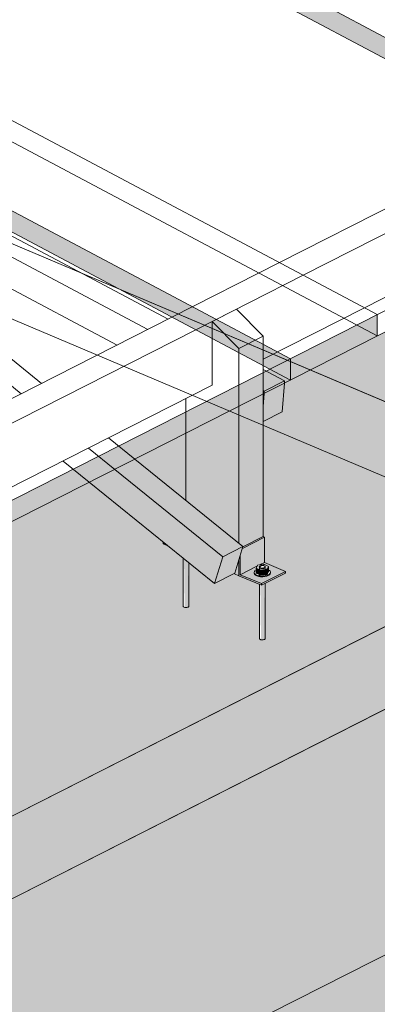
# Model space of a CAD drawing. Units: millimetres. Extents: x 149369 to 229501, y -28738 to 94048.
# Drawn here: x 170794 to 171390, y 78603 to 80245 of the extents above; entities that cross this region are included whole.
import ezdxf

# ---------------------------------------------------------------- set-up
doc = ezdxf.new("R2010")
doc.units = ezdxf.units.MM
for name, color, linetype, lineweight, true_color in [('A-GENM', 7, 'Continuous', 5, 0x3f403f), ('Piso', 7, 'Continuous', 5, 0x3f403f), ('Quadro Estrutural', 7, 'Continuous', 5, 0x3f403f), ('Telhados', 7, 'Continuous', 5, 0x3f403f)]:
    doc.layers.add(name, color=color, linetype=linetype, lineweight=lineweight, true_color=true_color)

# ---------------------------------------------------------------- blocks, each defined once
blk = doc.blocks.new('Family - L214-296807-PERSPECTIVA 01')
at = {"layer": 'Piso', "lineweight": 9, "true_color": 0xc3c3c3}
h = blk.add_hatch(color=9, dxfattribs=at)
h.paths.add_polyline_path([(169043.5, 78034.4), (171671.7, 79368.6), (171199.8, 79568.2), (171199.8, 79382.7), (171202.2, 79381.7), (171202.2, 79339.5), (171237.4, 79324.6), (171237.4, 79321.8), (171203.2, 79304.1), (171202, 79211.1), (171196.3, 79210.7), (171193.7, 79212.5), (171193.7, 79302.6), (171151.2, 79320.6), (171118.9, 79304.2), (171075.9, 79339), (171074.6, 79265), (171068.9, 79264.5), (171066.4, 79266.4), (171066.4, 79346.7), (171040.8, 79367.3), (171033.3, 79370.5), (171033.3, 79373.4), (170909.8, 79473.2), (170057.8, 79040.7), (170054.1, 78993), (170022.4, 78975.9), (170022.4, 78785), (170024.7, 78784), (170024.7, 78741.8), (170059.9, 78726.9), (170059.9, 78724.1), (170025.7, 78706.4), (170024.5, 78613.4), (170018.8, 78612.9), (170016.2, 78614.8), (170016.2, 78704.9), (169973.8, 78722.9), (169941.4, 78706.4), (169898.4, 78741.2), (169897.1, 78667.3), (169891.4, 78666.8), (169888.9, 78668.6), (169888.9, 78748.9), (169863.3, 78769.6), (169855.8, 78772.8), (169855.8, 78775.7), (169732.3, 78875.5), (168880.3, 78443), (168876.6, 78395.3), (168844.9, 78378.2), (168844.9, 78187.2), (168847.2, 78186.2), (168847.2, 78144), (168882.4, 78129.2), (168882.4, 78126.3), (168856.8, 78113.4), (168947.8, 78074.8)])
h.paths.add_polyline_path([(168649.9, 78200.9), (168554.8, 78277.8), (168515.5, 78257.8), (168587.6, 78227.2)])
h.paths.add_polyline_path([(168715.8, 78247.8), (168715.8, 78359.5), (168631, 78316.4)])
h.paths.add_polyline_path([(169893.3, 78845.6), (169893.3, 78957.2), (169808.5, 78914.1), (169848.4, 78881.8)])
h.paths.add_polyline_path([(171070.8, 79443.3), (171070.8, 79554.9), (170986, 79511.9)])
at = {"layer": 'Piso', "color": 9, "lineweight": 9, "true_color": 0xbfbfbf}
for p, q in [((169601.2, 80244.6), (171671.7, 79368.6)), ((171671.7, 79368.6), (169043.5, 78034.4))]:
    blk.add_line(p, q, dxfattribs=at)
blk = doc.blocks.new('Family - L215-296809-PERSPECTIVA 01')
at = {"layer": 'Piso', "lineweight": 9, "true_color": 0xc3c3c3}
h = blk.add_hatch(color=9, dxfattribs=at)
h.paths.add_polyline_path([(171806.5, 79437), (175143.9, 81131.2), (174732.3, 81305.3), (174732.3, 81175.9), (174734.7, 81174.9), (174734.7, 81132.7), (174769.8, 81117.9), (174769.8, 81115), (174735.7, 81097.3), (174734.4, 81004.3), (174728.7, 81003.9), (174726.2, 81005.7), (174726.2, 81095.9), (174683.7, 81113.8), (174651.4, 81097.4), (174608.3, 81131.1), (174607.1, 81058.2), (174601.4, 81057.7), (174598.8, 81059.6), (174598.8, 81139.9), (174573.3, 81160.5), (174565.7, 81163.7), (174565.7, 81166.7), (174442.3, 81266.5), (173590.2, 80833.9), (173586.6, 80786.3), (173554.8, 80769.2), (173554.8, 80578.2), (173557.2, 80577.2), (173557.2, 80535), (173592.3, 80520.1), (173592.3, 80517.3), (173558.2, 80499.6), (173557, 80406.6), (173551.3, 80406.1), (173548.7, 80408), (173548.7, 80498.1), (173506.2, 80516.1), (173473.9, 80499.7), (173430.8, 80534.2), (173429.6, 80460.5), (173423.9, 80460), (173421.3, 80461.9), (173421.3, 80542.1), (173395.8, 80562.8), (173388.2, 80566), (173388.2, 80568.9), (173264.8, 80668.7), (172412.8, 80236.2), (172409.1, 80188.5), (172377.3, 80171.4), (172377.3, 79980.4), (172379.7, 79979.4), (172379.7, 79937.3), (172414.9, 79922.4), (172414.9, 79919.6), (172380.7, 79901.8), (172379.5, 79808.9), (172373.8, 79808.4), (172371.2, 79810.2), (172370.1, 79900.8), (172328.7, 79918.3), (172296.4, 79901.9), (172253.3, 79936.7), (172252.1, 79862.7), (172246.4, 79862.3), (172243.9, 79864.1), (172243.9, 79944.4), (172218.3, 79965.1), (172210.7, 79968.3), (172210.7, 79971.2), (172087.3, 80071), (171278.5, 79660.4), (171390.4, 79613.1)])
h.paths.add_polyline_path([(172248.3, 80041.1), (172248.3, 80152.7), (172163.4, 80109.6), (172190, 80088.2)])
h.paths.add_polyline_path([(173425.8, 80638.8), (173425.8, 80750.4), (173340.9, 80707.4)])
h.paths.add_polyline_path([(174603.2, 81236.5), (174603.2, 81348.2), (174518.4, 81305.1), (174531.6, 81294.5)])
at = {"layer": 'Piso', "color": 9, "lineweight": 9, "true_color": 0xbfbfbf}
blk.add_line((171806.5, 79437), (169736, 80313), dxfattribs=at)
blk = doc.blocks.new('Family - VC211-296855-PERSPECTIVA 01')
at = {"layer": 'Quadro Estrutural', "lineweight": 9, "true_color": 0x3d3d3d}
blk.add_hatch(color=250, dxfattribs=at).paths.add_polyline_path([(169258.6, 78006.1), (171752, 79271.8), (171604.3, 79334.3), (169110.9, 78068.6), (169191.8, 78034.4)])
at = {"layer": 'Quadro Estrutural', "color": 9, "lineweight": 9, "true_color": 0xbfbfbf}
for p, q in [((169110.9, 78068.6), (171604.3, 79334.3)), ((171752, 79271.8), (169258.6, 78006.1))]:
    blk.add_line(p, q, dxfattribs=at)
blk = doc.blocks.new('Family - L219-296861-PERSPECTIVA 01')
at = {"layer": 'Piso', "lineweight": 9, "true_color": 0xc3c3c3}
h = blk.add_hatch(color=9, dxfattribs=at)
h.paths.add_polyline_path([(178975.8, 74898), (179380.3, 75103.3), (173693.6, 77509.2), (174298.1, 77816), (174276.7, 77825.1), (174273.1, 77876.2), (174311.8, 77900.5), (174311.8, 77955.4), (174230.4, 77989.8), (174230.4, 78010.5), (174174.6, 78034.1), (174174.6, 78069.7), (174986.6, 78577.9), (172845.9, 77491.3), (177880.8, 75361.2)])
h.paths.add_polyline_path([(167035.9, 76467.9), (177586.1, 81823.5), (179655.5, 80948.1), (179664.2, 80950.5), (180120.1, 81128), (177550.2, 82215.2), (166595.5, 76654.2), (166966.5, 76497.2)])
blk.add_hatch(color=9, dxfattribs=at).paths.add_polyline_path([(167035.9, 76334.9), (177586.1, 81690.6), (177586.1, 81823.5), (167035.9, 76467.9)])
at = {"layer": 'Piso', "color": 9, "lineweight": 9, "true_color": 0xbfbfbf}
for p, q in [((166595.5, 76654.2), (177550.2, 82215.2)), ((177586.1, 81823.5), (167035.9, 76467.9))]:
    blk.add_line(p, q, dxfattribs=at)
blk = doc.blocks.new('Family - VC224-297043-PERSPECTIVA 01')
at = {"layer": 'Quadro Estrutural', "lineweight": 9, "true_color": 0x3d3d3d}
blk.add_hatch(color=250, dxfattribs=at).paths.add_polyline_path([(171671.7, 79368.6), (171671.7, 79368.6), (171806.5, 79437), (171278.5, 79660.4), (171235.3, 79638.4), (171231.6, 79590.8), (171199.8, 79573.7), (171199.8, 79568.2), (171509.9, 79437)])
at = {"layer": 'Quadro Estrutural', "color": 9, "lineweight": 9, "true_color": 0xbfbfbf}
for p, q in [((169736, 80313), (171806.5, 79437)), ((169601.1, 80244.5), (171671.7, 79368.6))]:
    blk.add_line(p, q, dxfattribs=at)
blk = doc.blocks.new('IFC-EST-UBS-PORTE-2_IFC-1-PERSPECTIVA 01')
at = {"layer": 'Piso', "color": 9, "lineweight": 9, "true_color": 0xbfbfbf}
for name in ['Family - L219-296861-PERSPECTIVA 01', 'Family - L215-296809-PERSPECTIVA 01', 'Family - L214-296807-PERSPECTIVA 01']:
    blk.add_blockref(name, (0, 0), dxfattribs=at)
at = {"layer": 'Quadro Estrutural', "color": 9, "lineweight": 9, "true_color": 0xbfbfbf}
for name in ['Family - VC224-297043-PERSPECTIVA 01', 'Family - VC211-296855-PERSPECTIVA 01']:
    blk.add_blockref(name, (0, 0), dxfattribs=at)
blk = doc.blocks.new('Viga L - 2_x1_8_-V545-PERSPECTIVA 01')
at = {"layer": 'Quadro Estrutural', "true_color": 0x808281}
for points in [[(171161.7, 79319), (171202.2, 79340.5), (171202.2, 79381.7), (171165.2, 79362.9), (171161.7, 79349.1), (171161.7, 79330.1)], [(171165.2, 79362.9), (171202.2, 79381.7), (171197.9, 79381.7), (171166, 79365.5)], [(171196.9, 79301.3), (171196.9, 79304.1), (171161.7, 79319), (171160.2, 79346.6), (171159.4, 79340.5), (171159.4, 79317.2), (171190.3, 79304.1)], [(171196.9, 79301.3), (171237.4, 79321.8), (171237.4, 79324.6), (171196.9, 79304.1)]]:
    blk.add_hatch(color=8, dxfattribs=at).paths.add_polyline_path(points)
h = blk.add_hatch(color=8, dxfattribs=at)
h.paths.add_polyline_path([(171196.3, 79330.3), (171202.2, 79330.9), (171203.2, 79330.8), (171204.7, 79328.6), (171203.5, 79330.8), (171203.3, 79330.9), (171206.6, 79333), (171199.8, 79331.7), (171197.1, 79330.6)])
h.paths.add_polyline_path([(171200.8, 79336.4), (171200.6, 79334.2), (171201, 79335.7)])
h.paths.add_polyline_path([(171188, 79329.9), (171193.7, 79331.1), (171195.3, 79330.6), (171195.3, 79333.9), (171191.7, 79333.6), (171192.7, 79331.6), (171188.6, 79330.1)])
h.paths.add_polyline_path([(171196.9, 79304.1), (171237.4, 79324.6), (171200.8, 79338.8), (171198.7, 79336.1), (171203.1, 79335.4), (171208.9, 79332.9), (171210.5, 79325.8), (171212, 79323.1), (171209.9, 79319.7), (171203.3, 79317.2), (171195.5, 79316.8), (171186.6, 79320.1), (171185, 79323.5), (171187.3, 79326.4), (171188, 79327.2), (171186.6, 79331.6), (171162.4, 79318.7), (171195.8, 79304.5)])
at = {"layer": 'Quadro Estrutural'}
for p, q in [((171165.2, 79362.9), (171202.2, 79381.7)), ((171166, 79365.5), (171199.8, 79382.7)), ((171199.8, 79382.7), (171202.2, 79381.7)), ((171202.2, 79381.7), (171202.2, 79339.5)), ((171159.4, 79343.7), (171159.4, 79317.2)), ((171161.7, 79319), (171161.7, 79351.5)), ((171161.7, 79319), (171189.5, 79333.1)), ((171194, 79335.4), (171202.2, 79339.5)), ((171237.4, 79324.6), (171196.9, 79304.1)), ((171202.2, 79339.5), (171237.4, 79324.6)), ((171237.4, 79324.6), (171237.4, 79321.8)), ((171159.4, 79317.2), (171196.9, 79301.3)), ((171196.9, 79304.1), (171161.7, 79319)), ((171196.9, 79301.3), (171237.4, 79321.8)), ((171196.9, 79301.3), (171196.9, 79304.1))]:
    blk.add_line(p, q, dxfattribs=at)
blk = doc.blocks.new('Viga L - 2_x1_8_-V482-PERSPECTIVA 01')
at = {"layer": 'Quadro Estrutural', "true_color": 0x808281}
blk.add_hatch(color=8, dxfattribs=at).paths.add_polyline_path([(168685.8, 78171.8), (168678.3, 78177.9), (168678.3, 78175)])
at = {"layer": 'Quadro Estrutural'}
for p, q in [((168678.3, 78177.9), (168678.3, 78175)), ((168678.3, 78175), (168685.8, 78171.8))]:
    blk.add_line(p, q, dxfattribs=at)
blk = doc.blocks.new('Chumbador 02 - ø3_8-V451-PERSPECTIVA 01')
at = {"layer": 'A-GENM', "true_color": 0x808281}
h = blk.add_hatch(color=8, dxfattribs=at)
h.paths.add_polyline_path([(167663.6, 77533.2), (167669.5, 77535.6), (167665.8, 77534.8), (167663.8, 77533.3)])
h.paths.add_polyline_path([(167663.6, 77533.2), (167661.5, 77536.5), (167655.5, 77536.6), (167662.8, 77533.6)])
h.paths.add_polyline_path([(167674.1, 77534.8), (167676.4, 77539.7), (167671, 77537.5), (167672.7, 77536)])
h.paths.add_polyline_path([(167657.9, 77541.6), (167666.2, 77541.6), (167665, 77542.7), (167661.5, 77542.1)])
h.paths.add_polyline_path([(167655.5, 77536.6), (167661.1, 77538.7), (167657.9, 77541.6), (167655.6, 77536.9)])
h.paths.add_polyline_path([(167676.4, 77539.7), (167669, 77541), (167670.6, 77539.9), (167674.1, 77539.8)])
for points in [[(167663.6, 77524.8), (167662.8, 77533.6), (167655.5, 77536.6), (167656.4, 77527.8), (167661.4, 77525.8)], [(167663.6, 77524.8), (167674.1, 77526.3), (167674.1, 77534.8), (167663.6, 77533.2), (167663.6, 77525.8)], [(167674.1, 77526.3), (167676.4, 77531.3), (167676.4, 77539.7), (167674.1, 77534.8)]]:
    blk.add_hatch(color=8, dxfattribs=at).paths.add_polyline_path(points)
h = blk.add_hatch(color=8, dxfattribs=at)
h.paths.add_polyline_path([(167663.8, 77537.1), (167668.5, 77540.8), (167667.4, 77540.3), (167664.2, 77537.4)])
h.paths.add_polyline_path([(167662.8, 77537.4), (167665.4, 77541.1), (167663.8, 77539.5), (167663, 77537.8)])
h = blk.add_hatch(color=8, dxfattribs=at)
h.paths.add_polyline_path([(167666.2, 77417.2), (167670.6, 77418.9), (167670.7, 77419.5), (167669.3, 77510.5), (167662.8, 77508.1), (167663.8, 77417.4), (167665, 77417.2)])
h.paths.add_polyline_path([(167663.6, 77533.2), (167669.7, 77535.6), (167670.7, 77536), (167669.5, 77537.5), (167663.8, 77537.1), (167662.8, 77535.9)])
h = blk.add_hatch(color=8, dxfattribs=at)
h.paths.add_polyline_path([(167673.3, 77524.5), (167673.5, 77526.3), (167672.8, 77524.8)])
h.paths.add_polyline_path([(167670.1, 77523.8), (167672.6, 77524.8), (167669.7, 77524.3), (167670, 77523.9)])
h.paths.add_polyline_path([(167666.6, 77523.5), (167668.9, 77524.8), (167666.5, 77524.8), (167666.6, 77523.9)])
h.paths.add_polyline_path([(167656.8, 77525.1), (167657.7, 77527.3), (167656.1, 77525.5)])
h.paths.add_polyline_path([(167659.7, 77524.2), (167659.3, 77526.4), (167657.8, 77524.8)])
h.paths.add_polyline_path([(167663.1, 77523.6), (167662.2, 77525.4), (167660.4, 77524.8), (167661.2, 77523.9)])
h.paths.add_polyline_path([(167666.6, 77523.5), (167665.8, 77525.1), (167666.2, 77523.5)])
h.paths.add_polyline_path([(167676, 77525.5), (167676, 77527.2), (167674.1, 77526.3)])
h.paths.add_polyline_path([(167654.6, 77526.4), (167655.5, 77528.3), (167653.9, 77529.4), (167653.1, 77527.9), (167654.1, 77526.8)])
h.paths.add_polyline_path([(167678, 77526.9), (167677.4, 77528.4), (167677.4, 77527)])
h.paths.add_polyline_path([(167678.9, 77531.7), (167676.4, 77531.7), (167678, 77531.6)])
h.paths.add_polyline_path([(167679.5, 77530.1), (167677.4, 77531.3), (167678.9, 77530)])
h.paths.add_polyline_path([(167679.2, 77528.4), (167678, 77529.9), (167678.9, 77528.4)])
at = {"layer": 'A-GENM'}
for p, q in [((167657.9, 77541.6), (167655.5, 77536.6)), ((167655.5, 77536.6), (167663.6, 77533.2)), ((167655.5, 77528.2), (167655.5, 77536.6)), ((167668.3, 77543.1), (167657.9, 77541.6)), ((167661.2, 77539), (167661.2, 77523.5)), ((167663.6, 77533.2), (167674.1, 77534.8)), ((167676.4, 77539.7), (167668.3, 77543.1)), ((167668.3, 77540.9), (167668.3, 77543.1)), ((167670.7, 77523.5), (167670.7, 77539)), ((167674.1, 77534.8), (167672.2, 77535.3)), ((167674.1, 77534.8), (167676.4, 77539.7)), ((167674.1, 77526.3), (167674.1, 77534.8)), ((167676.4, 77539.7), (167676.4, 77531.3)), ((167652.4, 77529.8), (167652.4, 77528.6)), ((167663.6, 77524.8), (167655.5, 77528.2)), ((167663.6, 77524.8), (167663.6, 77533.2)), ((167674.1, 77526.3), (167663.6, 77524.8)), ((167676.4, 77531.3), (167674.1, 77526.3)), ((167679.6, 77528.6), (167679.6, 77529.8)), ((167661.2, 77509.7), (167661.2, 77419.4)), ((167670.7, 77419.4), (167670.7, 77511.3))]:
    blk.add_line(p, q, dxfattribs=at)
for points in [[(167662.6, 77536.5, 0), (167661.8, 77536.9, 0), (167661.2, 77537.5, 0), (167661, 77538.1, 0), (167661.1, 77538.7, 0)], [(167669.2, 77540.6, 0), (167668.2, 77541, 0), (167667, 77541.2, 0), (167665.8, 77541.2, 0), (167664.5, 77541.1, 0), (167663.4, 77540.9, 0), (167662.5, 77540.5, 0), (167661.8, 77540, 0), (167661.3, 77539.5, 0), (167661.2, 77538.9, 0), (167661.5, 77538.4, 0), (167662, 77537.8, 0), (167662.8, 77537.4, 0)], [(167661.5, 77539.3, 0), (167662.3, 77539.7, 0), (167663.3, 77540.1, 0)], [(167670.2, 77539.4, 0), (167670.8, 77538.9, 0), (167671, 77538.3, 0), (167670.9, 77537.7, 0), (167670.4, 77537.1, 0), (167669.7, 77536.6, 0), (167668.7, 77536.2, 0), (167667.5, 77536, 0), (167666.2, 77535.9, 0), (167664.9, 77535.9, 0), (167663.7, 77536.1, 0), (167662.6, 77536.5, 0)], [(167662.8, 77537.4, 0), (167663.8, 77537.1, 0), (167665, 77536.9, 0), (167666.2, 77536.8, 0), (167667.4, 77536.9, 0), (167668.5, 77537.2, 0), (167669.5, 77537.5, 0), (167670.2, 77538, 0), (167670.6, 77538.5, 0), (167670.7, 77539.1, 0), (167670.5, 77539.7, 0), (167670, 77540.2, 0), (167669.2, 77540.6, 0)], [(167653.9, 77532.7, 0), (167652.7, 77531.1, 0), (167652.4, 77529.5, 0), (167653.1, 77527.9, 0), (167654.6, 77526.4, 0), (167656.8, 77525.1, 0)], [(167656.8, 77523.9, 0), (167654.6, 77525.2, 0), (167653.1, 77526.7, 0), (167652.4, 77528.3, 0)], [(167656.8, 77525.1, 0), (167659.7, 77524.2, 0), (167663.1, 77523.6, 0), (167666.6, 77523.5, 0), (167670.1, 77523.8, 0), (167673.3, 77524.5, 0), (167676, 77525.5, 0), (167678, 77526.9, 0), (167679.2, 77528.4, 0), (167679.5, 77530.1, 0), (167678.9, 77531.7, 0), (167677.4, 77533.2, 0)], [(167679.6, 77528.6, 0), (167679.2, 77527.2, 0), (167678, 77525.7, 0), (167676, 77524.3, 0), (167673.3, 77523.3, 0), (167670.1, 77522.6, 0), (167666.6, 77522.3, 0), (167663.1, 77522.4, 0), (167659.7, 77523, 0), (167656.8, 77523.9, 0)], [(167662.8, 77417.8, 0), (167662, 77418.2, 0), (167661.5, 77418.7, 0), (167661.2, 77419.3, 0)], [(167670.7, 77419.5, 0), (167670.6, 77418.9, 0), (167670.2, 77418.4, 0), (167669.5, 77417.9, 0), (167668.5, 77417.5, 0), (167667.4, 77417.3, 0), (167666.2, 77417.2, 0), (167665, 77417.2, 0), (167663.8, 77417.4, 0), (167662.8, 77417.8, 0)]]:
    blk.add_polyline3d(points, dxfattribs=at)
blk = doc.blocks.new('Chumbador 02 - ø3_8-V452-PERSPECTIVA 01')
at = {"layer": 'A-GENM', "true_color": 0x808281}
blk.add_hatch(color=8, dxfattribs=at).paths.add_polyline_path([(167538.9, 77471.1), (167543.3, 77472.8), (167543.4, 77473.4), (167541.8, 77547.1), (167535.4, 77552.2), (167536.5, 77471.3), (167537.6, 77471.1)])
at = {"layer": 'A-GENM'}
for p, q in [((167533.9, 77553.4), (167533.9, 77473.3)), ((167543.4, 77473.3), (167543.4, 77545.8))]:
    blk.add_line(p, q, dxfattribs=at)
for points in [[(167535.4, 77471.6, 0), (167534.6, 77472.1, 0), (167534.1, 77472.6, 0), (167533.9, 77473.2, 0)], [(167543.4, 77473.4, 0), (167543.3, 77472.8, 0), (167542.9, 77472.3, 0), (167542.1, 77471.8, 0), (167541.2, 77471.4, 0), (167540.1, 77471.2, 0), (167538.9, 77471.1, 0), (167537.6, 77471.1, 0), (167536.5, 77471.3, 0), (167535.4, 77471.6, 0)]]:
    blk.add_polyline3d(points, dxfattribs=at)
blk = doc.blocks.new('Madeira Retangular - 5x6-V546-PERSPECTIVA 01')
at = {"layer": 'Quadro Estrutural', "true_color": 0xa09151}
blk.add_hatch(color=55, dxfattribs=at).paths.add_polyline_path([(171199.8, 79574.7), (171231.6, 79590.8), (171235.3, 79638.4), (171201.6, 79621.3), (171199.8, 79599.3)])
at = {"layer": 'Quadro Estrutural', "color": 8, "true_color": 0x7f807f}
for p, q in [((171041.3, 79745.2), (170443.8, 80062.5)), ((170443.8, 80027.5), (171007.6, 79728.1)), ((170443.8, 79974.1), (170956.2, 79702)), ((171235.5, 79642.1), (171199.8, 79661)), ((171235.5, 79642.1), (171201.8, 79624.9)), ((171235.3, 79638.4), (171235.5, 79642.1)), ((171199.8, 79626), (171201.8, 79624.9)), ((171201.8, 79624.9), (171201.6, 79621.3))]:
    blk.add_line(p, q, dxfattribs=at)
at = {"layer": 'Quadro Estrutural'}
for p, q in [((171231.6, 79590.8), (171235.3, 79638.4)), ((171201.6, 79621.3), (171199.8, 79599.3)), ((171199.8, 79574.7), (171231.6, 79590.8))]:
    blk.add_line(p, q, dxfattribs=at)
blk = doc.blocks.new('Madeira Retangular - 5x6-V518-PERSPECTIVA 01')
at = {"layer": 'Quadro Estrutural', "true_color": 0xa09151}
for points in [[(169955, 78751.3), (169988.7, 78768.4), (169808.5, 78914.1), (169774.7, 78897), (169848.4, 78837.5)], [(169941.4, 78706.4), (169955, 78751.3), (169774.7, 78897), (169732.3, 78875.5), (169895.5, 78743.6)], [(169941.4, 78706.4), (169975.1, 78723.6), (169988.7, 78768.4), (169955, 78751.3), (169945.3, 78719.4)]]:
    blk.add_hatch(color=55, dxfattribs=at).paths.add_polyline_path(points)
at = {"layer": 'Quadro Estrutural', "color": 8, "true_color": 0x7f807f}
for p, q in [((169652.5, 79040.2), (169168, 79432)), ((169134.3, 79414.9), (169618.8, 79023.1)), ((169096.8, 79389.3), (169099.1, 79397)), ((169096.8, 79389.3), (169576.4, 79001.6)), ((169808.5, 78914.1), (169764.6, 78949.6)), ((169730.9, 78932.5), (169774.7, 78897)), ((169688.5, 78910.9), (169732.3, 78875.5))]:
    blk.add_line(p, q, dxfattribs=at)
at = {"layer": 'Quadro Estrutural'}
for p, q in [((169988.7, 78768.4), (169808.5, 78914.1)), ((169774.7, 78897), (169955, 78751.3)), ((169732.3, 78875.5), (169941.4, 78706.4)), ((169988.7, 78768.4), (169955, 78751.3)), ((169975.1, 78723.6), (169988.7, 78768.4)), ((169955, 78751.3), (169941.4, 78706.4)), ((169941.4, 78706.4), (169975.1, 78723.6))]:
    blk.add_line(p, q, dxfattribs=at)
blk = doc.blocks.new('Madeira Retangular - 5x6-V571-PERSPECTIVA 01')
at = {"layer": 'Quadro Estrutural', "color": 8, "true_color": 0x7f807f}
for p, q in [((171216.7, 80619.6), (170765.3, 81028.1)), ((170731.6, 81011), (171183, 80602.5)), ((170694.2, 80987.6), (170696.4, 80993.1)), ((170694.2, 80987.6), (171142.4, 80581.9)), ((171589.1, 80282.5), (171321.2, 80525)), ((171287.5, 80507.9), (171503.2, 80312.6)), ((171246.9, 80487.3), (171350.1, 80393.9)), ((171589.1, 80282.5), (171574.2, 80274.9)), ((171584.1, 80269.7), (171589.1, 80282.5))]:
    blk.add_line(p, q, dxfattribs=at)
at = {"layer": 'Quadro Estrutural', "color": 253, "true_color": 0x9fa09f}
for p, q in [((171350.1, 80393.9), (171538.9, 80223)), ((171503.2, 80312.6), (171555.4, 80265.4)), ((171555.4, 80265.4), (171538.9, 80223)), ((171574.2, 80274.9), (171555.4, 80265.4)), ((171572.6, 80240.1), (171584.1, 80269.7)), ((171538.9, 80223), (171572.6, 80240.1))]:
    blk.add_line(p, q, dxfattribs=at)
blk = doc.blocks.new('Madeira Retangular - 6x12-V634-PERSPECTIVA 01')
at = {"layer": 'Quadro Estrutural', "color": 8, "true_color": 0x7f807f}
for p, q in [((171644.5, 80051.4), (171227, 79839.5)), ((171266.7, 79818.4), (171684.2, 80030.4)), ((171369.1, 79764.1), (171786.6, 79976)), ((171047.8, 79748.5), (170630.3, 79536.6)), ((170670.1, 79515.5), (171087.5, 79727.5)), ((170772.4, 79461.2), (171115.1, 79635.1))]:
    blk.add_line(p, q, dxfattribs=at)
at = {"layer": 'Quadro Estrutural', "color": 253, "true_color": 0x9fa09f}
for p, q in [((171227, 79839.5), (171047.8, 79748.5)), ((171087.5, 79727.5), (171266.7, 79818.4)), ((171199.8, 79678.2), (171369.1, 79764.1))]:
    blk.add_line(p, q, dxfattribs=at)

msp = doc.modelspace()

# ---------------------------------------------------------------- hatches: boundary and pattern name
at = {"layer": 'Quadro Estrutural', "true_color": 0xa09151}
msp.add_hatch(color=55, dxfattribs=at).paths.add_polyline_path([(171166, 79365.5), (171199.8, 79382.7), (171199.8, 79620.5), (171159.4, 79599.9), (171159.4, 79371.7), (171166.2, 79366.2)])
h = msp.add_hatch(color=55, dxfattribs=at)
h.paths.add_polyline_path([(171159.4, 79317.2), (171158.4, 79340.5), (171152.3, 79320.2)])
h.paths.add_polyline_path([(171159.4, 79371.7), (171159.4, 79599.9), (171070.8, 79554.9), (171070.8, 79443.3), (171150.8, 79378.6)])
at = {"layer": 'Telhados', "true_color": 0xc0c0c0, "transparency": 33554560}
h = msp.add_hatch(color=9, dxfattribs=at)
h.paths.add_polyline_path([(171842.1, 79946.5), (171842.1, 79982.1), (171820.8, 79993.4), (171786.6, 79976), (171807.8, 79964.7)])
h.paths.add_polyline_path([(171644.5, 80051.4), (171678.7, 80068.8), (171064.8, 80394.9), (171030.5, 80377.5), (171620.1, 80064.4)])
h.paths.add_polyline_path([(170888.5, 80452.9), (170922.7, 80470.3), (170868.6, 80499), (170868.6, 80463.5), (170888.4, 80453)])
h.paths.add_polyline_path([(170859.1, 80468.5), (170859.1, 80504.1), (170785.6, 80543.2), (170783.6, 80542.2), (170777.5, 80547.5), (170741.3, 80566.7), (170741.3, 80531.1), (170850.2, 80473.3)])
h.paths.add_polyline_path([(170731.8, 80536.1), (170731.8, 80571.7), (170494.2, 80697.9), (170459.9, 80680.5), (170720.4, 80542.2)])
h.paths.add_polyline_path([(170327.6, 80750.8), (170361.8, 80768.2), (170308.8, 80796.4), (170274.5, 80779)])
h.paths.add_polyline_path([(170132.4, 80854.4), (170166.7, 80871.8), (170047.3, 80935.2), (170047.3, 80899.6), (170062.6, 80891.5)])
h = msp.add_hatch(color=9, dxfattribs=at)
h.paths.add_polyline_path([(171245.4, 79674.4), (171245.4, 79679.2), (171224.2, 79690.5), (171216.5, 79686.6), (171240.3, 79676.6)])
h.paths.add_polyline_path([(171058, 79753.7), (171082.1, 79765.9), (170468.1, 80092), (170443.8, 80079.6), (170443.8, 80069.3), (170960.3, 79795)])
h.paths.add_polyline_path([(170291.8, 80150), (170326, 80167.4), (169897.5, 80395), (169863.3, 80377.6), (170208.7, 80194.2)])
h.paths.add_polyline_path([(169730.9, 80447.9), (169765.2, 80465.3), (169712.1, 80493.5), (169687.8, 80479.4), (169687.8, 80470.8), (169728.3, 80449.3)])
h.paths.add_polyline_path([(169535.7, 80551.5), (169570, 80568.9), (169450.6, 80632.3), (169450.6, 80596.7), (169488.2, 80576.8)])
h = msp.add_hatch(color=9, dxfattribs=at)
h.paths.add_polyline_path([(171199.8, 79667.8), (171199.8, 79678.2), (171224.2, 79690.5), (171082.1, 79765.9), (171047.8, 79748.5), (171189.9, 79673.1)])
h.paths.add_polyline_path([(170443.8, 80069.3), (170443.8, 80079.6), (170468.1, 80092), (170326, 80167.4), (170291.8, 80150), (170441.8, 80070.3)])
h.paths.add_polyline_path([(169687.8, 80470.8), (169687.8, 80481.1), (169712.1, 80493.5), (169705.7, 80496.8), (169671.5, 80479.4), (169677.8, 80476.1)])
h = msp.add_hatch(color=9, dxfattribs=at)
h.paths.add_polyline_path([(171245.4, 79643.6), (171245.4, 79674.4), (171216.5, 79686.6), (171199.8, 79678.2), (171199.8, 79667.8), (171235.5, 79648.9)])
h.paths.add_polyline_path([(171047.8, 79748.5), (171058, 79753.7), (170960.3, 79795)])
h.paths.add_polyline_path([(169863.3, 80377.6), (169897.5, 80395), (169765.2, 80465.3), (169730.9, 80447.9), (169848.4, 80385.5)])
h = msp.add_hatch(color=9, dxfattribs=at)
h.paths.add_polyline_path([(171278.5, 79660.4), (171289.4, 79665.9), (171289.4, 79679.2), (171315.5, 79679.2), (171390.4, 79717.2), (171390.4, 79752.8), (171245.4, 79679.2), (171245.4, 79674.4)])
h.paths.add_polyline_path([(171842.1, 79946.5), (171987.1, 80020.1), (171987.1, 80055.7), (171842.1, 79982.1)])
for points in [[(171245.4, 79643.6), (171278.5, 79660.4), (171245.4, 79674.4)], [(171289.4, 79665.9), (171315.5, 79679.2), (171289.4, 79679.2)], [(171235.3, 79638.4), (171245.4, 79643.6), (171211.2, 79661.8), (171204.6, 79658.5), (171235.5, 79642.1)], [(170648.7, 79340.7), (170793.7, 79414.3), (170793.7, 79449.9), (170648.7, 79376.3), (170648.7, 79349.1)]]:
    msp.add_hatch(color=9, dxfattribs=at).paths.add_polyline_path(points)
h = msp.add_hatch(color=9, dxfattribs=at)
h.paths.add_polyline_path([(170909.8, 79473.2), (170986, 79511.9), (170958.9, 79533.7), (170882.8, 79495.1)])
h.paths.add_polyline_path([(171070.8, 79554.9), (171235.3, 79638.4), (171235.5, 79642.1), (171204.6, 79658.5), (171070.8, 79590.5), (171070.8, 79573.7)])
h = msp.add_hatch(color=9, dxfattribs=at)
h.paths.add_polyline_path([(170793.7, 79414.3), (170909.8, 79473.2), (170882.8, 79495.1), (170793.7, 79449.9)])
h.paths.add_polyline_path([(170986, 79511.9), (171070.8, 79554.9), (171070.8, 79590.5), (170958.9, 79533.7)])

# ---------------------------------------------------------------- linework, layer by layer
at = {"layer": 'Quadro Estrutural', "color": 253, "true_color": 0x9fa09f}
for p, q in [((171115.1, 79741.5), (171155.5, 79762)), ((171155.5, 79762), (171199.8, 79716.7)), ((171159.4, 79696.1), (171115.1, 79741.5)), ((171115.1, 79741.5), (171115.1, 79712.8)), ((171199.8, 79716.7), (171159.4, 79696.1)), ((171199.8, 79716.7), (171199.8, 79667.8)), ((171159.4, 79696.1), (171159.4, 79689.3))]:
    msp.add_line(p, q, dxfattribs=at)
at = {"layer": 'Quadro Estrutural', "color": 8, "true_color": 0x7f807f}
for p, q in [((171115.1, 79712.8), (171115.1, 79635.1)), ((171159.4, 79689.3), (171159.4, 79599.9)), ((171199.8, 79667.8), (171199.8, 79620.5)), ((171070.8, 79554.9), (171070.8, 79612.6))]:
    msp.add_line(p, q, dxfattribs=at)
at = {"layer": 'Quadro Estrutural'}
for p, q in [((171199.8, 79620.5), (171199.8, 79382.7)), ((171159.4, 79599.9), (171159.4, 79371.7)), ((171070.8, 79443.3), (171070.8, 79554.9)), ((171159.4, 79343.7), (171159.4, 79317.2)), ((171159.4, 79317.2), (171152.3, 79320.2))]:
    msp.add_line(p, q, dxfattribs=at)
at = {"layer": 'Telhados'}
for p, q in [((168922.1, 81532.8), (171842.1, 79982.1)), ((171390.4, 79752.8), (168470.3, 81303.5)), ((168325.4, 81229.9), (171245.4, 79679.2)), ((166472, 77256), (173180.4, 80661.5)), ((172583.7, 80323), (168858.7, 78432)), ((171390.4, 79717.2), (171390.4, 79752.8)), ((171245.4, 79679.2), (171245.4, 79643.6))]:
    msp.add_line(p, q, dxfattribs=at)
at = {"layer": 'Telhados', "color": 253, "true_color": 0x9fa09f}
msp.add_line((168470.3, 81267.9), (171390.4, 79717.2), dxfattribs=at)
at = {"layer": 'Telhados', "color": 8, "true_color": 0x7f807f}
for p, q in [((171245.4, 79643.6), (168325.4, 81194.3)), ((171842.1, 79946.5), (170929.2, 80431.3))]:
    msp.add_line(p, q, dxfattribs=at)

# ---------------------------------------------------------------- block references
at = {"lineweight": 5}
msp.add_blockref('IFC-EST-UBS-PORTE-2_IFC-1-PERSPECTIVA 01', (0, 0), dxfattribs=at)
at = {"layer": 'A-GENM'}
for name in ['Chumbador 02 - ø3_8-V452-PERSPECTIVA 01', 'Chumbador 02 - ø3_8-V451-PERSPECTIVA 01']:
    msp.add_blockref(name, (3532.5, 1793.2), dxfattribs=at)
at = {"layer": 'Quadro Estrutural'}
for name, p in [('Madeira Retangular - 6x12-V634-PERSPECTIVA 01', (0, 0)), ('Madeira Retangular - 5x6-V518-PERSPECTIVA 01', (1177.5, 597.7)), ('Viga L - 2_x1_8_-V545-PERSPECTIVA 01', (0, 0)), ('Viga L - 2_x1_8_-V482-PERSPECTIVA 01', (2355, 1195.5))]:
    msp.add_blockref(name, p, dxfattribs=at)
at = {"layer": 'Quadro Estrutural', "color": 8, "true_color": 0x7f807f}
for name in ['Madeira Retangular - 5x6-V571-PERSPECTIVA 01', 'Madeira Retangular - 5x6-V546-PERSPECTIVA 01']:
    msp.add_blockref(name, (0, 0), dxfattribs=at)

doc.saveas('drawing.dxf')
